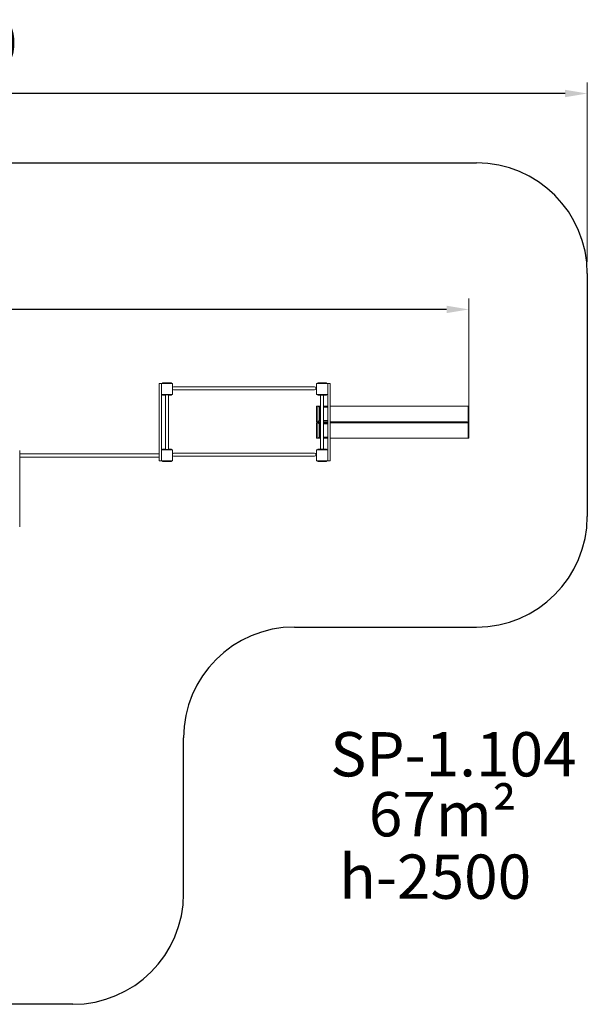
# Model space of a CAD drawing. Units: millimetres. Extents: x -28 to 13064, y 481 to 9373.
# Drawn here: x 7942 to 13064, y 481 to 9373 of the extents above; entities that cross this region are included whole.
import ezdxf

# ---------------------------------------------------------------- set-up
doc = ezdxf.new("R2010")
doc.units = ezdxf.units.MM
doc.layers.add('DiKom', color=7, linetype='Continuous')
doc.styles.add('style1', font='arial.ttf', dxfattribs={"width": 0.8})
doc.dimstyles.new('1-50', dxfattribs={"dimtxt": 400, "dimasz": 200, "dimexe": 100, "dimexo": 0, "dimgap": 200, "dimtad": 1, "dimtxsty": 'style1', "dimcen": 200, "dimclrd": 7, "dimclre": 7, "dimclrt": 7, "dimadec": 1, "dimazin": 2, "dimtfac": 1, "dimtmove": 0, "dimatfit": 2, "dimfxl": 0, "dimlwd": 25, "dimlwe": 18, "dimarcsym": 0})

# ---------------------------------------------------------------- blocks, each defined once
blk = doc.blocks.new('*D284')
at = {"layer": 'DiKom', "color": 7, "lineweight": 18, "transparency": 16777216}
for p, q in [((3208.5, 5567.2), (3208.5, 6856.4)), ((11994.6, 5682.6), (11994.6, 6856.4))]:
    blk.add_line(p, q, dxfattribs=at)
at = {"layer": 'DiKom', "color": 7, "lineweight": 25, "transparency": 16777216}
blk.add_line((11794.6, 6756.4), (3408.5, 6756.4), dxfattribs=at)
at = {"layer": 'DiKom', "color": 7, "transparency": 16777216}
for points in [[(3408.5, 6789.8), (3408.5, 6723.1), (3208.5, 6756.4)], [(11794.6, 6789.8), (11794.6, 6723.1), (11994.6, 6756.4)]]:
    blk.add_solid(points, dxfattribs=at)
at = {"layer": 'DiKom', "color": 7, "transparency": 16777216, "insert": (7274.5, 7160.7), "char_height": 400, "attachment_point": 5, "style": 'style1'}
blk.add_mtext('8800', dxfattribs=at)
blk = doc.blocks.new('*D286')
at = {"layer": 'DiKom', "color": 7, "lineweight": 18, "transparency": 16777216}
for p, q in [((1264.2, 7355.4), (1264.2, 8806.1)), ((13064.2, 7184.9), (13064.2, 8806.1))]:
    blk.add_line(p, q, dxfattribs=at)
at = {"layer": 'DiKom', "color": 7, "lineweight": 25, "transparency": 16777216}
blk.add_line((12864.2, 8706.1), (1464.2, 8706.1), dxfattribs=at)
at = {"layer": 'DiKom', "color": 7, "transparency": 16777216}
for points in [[(1464.2, 8739.5), (1464.2, 8672.8), (1264.2, 8706.1)], [(12864.2, 8739.5), (12864.2, 8672.8), (13064.2, 8706.1)]]:
    blk.add_solid(points, dxfattribs=at)
at = {"layer": 'DiKom', "color": 7, "transparency": 16777216, "insert": (7164.2, 9110.4), "char_height": 400, "attachment_point": 5, "style": 'style1'}
blk.add_mtext('11800', dxfattribs=at)

msp = doc.modelspace()

# ---------------------------------------------------------------- linework, layer by layer
at = {"layer": 'DiKom', "color": 3}
for p, q in [((2264.161, 8080.778), (12064.161, 8080.778)), ((13064.161, 7080.778), (13064.161, 4887.543)), ((10421.473, 3887.543), (12064.161, 3887.543)), ((9421.473, 1480.778), (9421.473, 2887.543)), ((8421.473, 480.778), (5047.048, 480.778))]:
    msp.add_line(p, q, dxfattribs=at)
at = {"layer": 'DiKom', "color": 7, "linetype": 'Continuous', "lineweight": 15}
for p, q in [((9200.473, 6087.543), (9200.473, 5987.543)), ((9200.473, 6087.543), (9200.473, 6087.543)), ((9200.473, 6087.543), (9221.473, 6087.543)), ((9221.473, 6087.543), (9221.473, 6087.543)), ((9321.473, 6087.543), (9221.473, 6087.543)), ((9231.473, 6087.543), (9231.473, 6093.543)), ((9251.473, 6093.543), (9231.473, 6093.543)), ((9231.473, 6087.543), (9231.473, 6093.543)), ((9231.473, 6093.543), (9231.473, 6093.543)), ((9251.473, 6087.543), (9251.473, 6093.543)), ((9291.473, 6093.543), (9251.473, 6093.543)), ((9291.473, 6087.543), (9291.473, 6093.543)), ((9311.473, 6093.543), (9291.473, 6093.543)), ((9311.473, 6087.543), (9311.473, 6093.543)), ((9321.473, 5987.543), (9321.473, 6087.543)), ((9331.473, 6057.543), (10603.473, 6057.543)), ((9331.473, 6057.543), (9331.473, 6057.543)), ((9331.473, 6057.543), (9579.489, 6057.543)), ((9331.473, 6057.543), (9331.473, 6057.543)), ((10355.489, 6057.543), (10603.464, 6057.543)), ((10603.464, 6057.543), (10603.468, 6057.543)), ((10613.473, 6047.543), (10613.473, 6040.543)), ((10621.473, 5987.543), (10621.473, 6087.543)), ((10621.473, 6087.543), (10621.473, 6087.543)), ((10621.473, 5987.543), (10621.473, 6087.543)), ((10621.473, 6087.543), (10721.473, 6087.543)), ((10631.473, 6087.543), (10631.473, 6093.543)), ((10651.473, 6093.543), (10631.473, 6093.543)), ((10631.473, 6087.543), (10631.473, 6093.543)), ((10631.473, 6093.543), (10631.473, 6093.543)), ((10651.473, 6087.543), (10651.473, 6093.543)), ((10691.473, 6093.543), (10651.473, 6093.543)), ((10691.473, 6087.543), (10691.473, 6093.543)), ((10711.473, 6093.543), (10691.473, 6093.543)), ((10711.473, 6087.543), (10711.473, 6093.543)), ((10721.473, 6087.543), (10721.473, 6087.543)), ((10721.473, 6087.543), (10742.473, 6087.543)), ((9200.473, 5987.543), (9200.473, 5987.543)), ((9221.473, 5987.543), (9321.473, 5987.543)), ((9231.473, 5981.543), (9231.473, 5987.543)), ((9231.473, 5981.543), (9231.473, 5987.543)), ((9251.473, 5981.543), (9231.473, 5981.543)), ((9231.473, 5981.543), (9231.473, 5981.543)), ((9251.473, 5983.543), (9251.473, 5987.543)), ((9251.473, 5983.543), (9251.473, 5987.543)), ((9256.473, 5983.543), (9251.473, 5983.543)), ((9251.473, 5983.543), (9251.473, 5983.543)), ((9251.473, 5981.543), (9251.473, 5983.543)), ((9257.973, 5981.543), (9251.473, 5981.543)), ((9256.473, 5983.543), (9256.473, 5987.543)), ((9286.473, 5983.543), (9256.473, 5983.543)), ((9257.973, 5983.543), (9257.973, 5491.543)), ((9284.973, 5491.543), (9284.973, 5983.543)), ((9291.473, 5981.543), (9284.973, 5981.543)), ((9286.473, 5983.543), (9286.473, 5987.543)), ((9291.473, 5983.543), (9286.473, 5983.543)), ((9291.473, 5983.543), (9291.473, 5987.543)), ((9291.473, 5981.543), (9291.473, 5983.543)), ((9311.473, 5981.543), (9291.473, 5981.543)), ((9311.473, 5981.543), (9311.473, 5987.543)), ((10603.473, 6030.543), (9331.473, 6030.543)), ((9331.473, 6030.543), (9331.473, 6030.543)), ((9579.489, 6030.543), (9331.473, 6030.543)), ((9331.473, 6030.543), (9331.473, 6030.543)), ((9586.489, 6030.543), (9586.297, 6030.543)), ((10348.671, 6030.543), (10348.489, 6030.543)), ((10603.464, 6030.543), (10355.489, 6030.543)), ((10603.468, 6030.543), (10603.464, 6030.543)), ((10621.473, 5987.543), (10621.473, 5987.543)), ((10721.473, 5987.543), (10621.473, 5987.543)), ((10631.473, 5981.543), (10631.473, 5987.543)), ((10631.473, 5981.543), (10631.473, 5987.543)), ((10651.473, 5981.543), (10631.473, 5981.543)), ((10631.473, 5981.543), (10631.473, 5981.543)), ((10651.473, 5981.543), (10651.473, 5987.543)), ((10691.473, 5981.543), (10651.473, 5981.543)), ((10657.973, 5983.543), (10657.973, 5491.543)), ((10684.973, 5491.543), (10684.973, 5983.543)), ((10691.473, 5981.543), (10691.473, 5987.543)), ((10711.473, 5981.543), (10691.473, 5981.543)), ((10711.473, 5981.543), (10711.473, 5987.543)), ((10721.473, 5987.543), (10721.473, 5987.543)), ((10621.473, 5882.543), (10621.473, 5742.543)), ((10634.152, 5882.543), (10621.473, 5882.543)), ((10634.152, 5742.543), (10634.152, 5882.543)), ((10634.152, 5882.543), (10657.973, 5882.543)), ((10647.441, 5872.543), (10647.441, 5752.543)), ((10657.973, 5872.543), (10647.441, 5872.543)), ((10684.973, 5882.543), (10721.473, 5882.543)), ((10721.473, 5872.543), (10684.973, 5872.543)), ((10742.473, 5882.543), (11993.613, 5882.543)), ((11988.776, 5752.543), (11988.776, 5872.543)), ((11994.55, 5743.479), (11994.55, 5881.606)), ((10621.473, 5742.543), (10634.152, 5742.543)), ((10621.473, 5732.543), (10621.473, 5592.543)), ((10634.152, 5732.543), (10621.473, 5732.543)), ((10657.973, 5742.543), (10634.152, 5742.543)), ((10634.152, 5592.543), (10634.152, 5732.543)), ((10634.152, 5732.543), (10657.973, 5732.543)), ((10647.441, 5752.543), (10657.973, 5752.543)), ((10647.441, 5722.543), (10647.441, 5602.543)), ((10657.973, 5722.543), (10647.441, 5722.543)), ((10684.973, 5752.543), (10721.473, 5752.543)), ((10721.473, 5742.543), (10684.973, 5742.543)), ((10684.973, 5732.543), (10721.473, 5732.543)), ((10721.473, 5722.543), (10684.973, 5722.543)), ((11993.613, 5742.543), (10742.473, 5742.543)), ((10742.473, 5732.543), (11993.613, 5732.543)), ((11707.297, 5742.543), (11707.297, 5732.543)), ((11715.75, 5742.543), (11715.75, 5732.543)), ((11752.002, 5742.543), (11752.002, 5732.543)), ((11988.776, 5602.543), (11988.776, 5722.543)), ((11994.55, 5593.479), (11994.55, 5731.606)), ((10647.441, 5602.543), (10657.973, 5602.543)), ((10684.973, 5602.543), (10721.473, 5602.543)), ((10621.473, 5592.543), (10634.152, 5592.543)), ((10657.973, 5592.543), (10634.152, 5592.543)), ((10721.473, 5592.543), (10684.973, 5592.543)), ((11993.613, 5592.543), (10742.473, 5592.543)), ((7942.473, 5453.543), (9200.473, 5453.543)), ((7942.473, 5453.543), (8345.973, 5453.543)), ((7942.473, 5453.543), (8345.973, 5453.543)), ((7942.473, 5453.543), (8345.973, 5453.543)), ((7942.473, 5453.543), (8345.973, 5453.543)), ((8796.973, 5453.543), (9200.473, 5453.543)), ((8796.973, 5453.543), (9200.473, 5453.543)), ((8796.973, 5453.543), (9200.473, 5453.543)), ((8796.973, 5453.543), (9200.473, 5453.543)), ((9200.473, 5487.543), (9200.473, 5387.543)), ((9200.473, 5487.543), (9200.473, 5487.543)), ((9221.473, 5487.543), (9321.473, 5487.543)), ((9231.473, 5493.543), (9231.473, 5487.543)), ((9231.473, 5493.543), (9251.473, 5493.543)), ((9231.473, 5493.543), (9231.473, 5487.543)), ((9231.473, 5493.543), (9231.473, 5493.543)), ((9251.473, 5493.543), (9257.973, 5493.543)), ((9251.473, 5493.543), (9251.473, 5491.543)), ((9251.473, 5487.543), (9251.473, 5491.543)), ((9256.473, 5491.543), (9251.473, 5491.543)), ((9251.473, 5487.543), (9251.473, 5491.543)), ((9251.473, 5491.543), (9251.473, 5491.543)), ((9256.473, 5487.543), (9256.473, 5491.543)), ((9286.473, 5491.543), (9256.473, 5491.543)), ((9284.973, 5493.543), (9291.473, 5493.543)), ((9286.473, 5487.543), (9286.473, 5491.543)), ((9291.473, 5491.543), (9286.473, 5491.543)), ((9291.473, 5493.543), (9311.473, 5493.543)), ((9291.473, 5493.543), (9291.473, 5491.543)), ((9291.473, 5487.543), (9291.473, 5491.543)), ((9311.473, 5493.543), (9311.473, 5487.543)), ((9321.473, 5487.543), (9321.473, 5387.543)), ((9331.473, 5457.543), (10603.473, 5457.543)), ((9331.473, 5457.543), (9331.473, 5457.543)), ((9331.473, 5457.543), (9579.489, 5457.543)), ((9331.473, 5457.543), (9331.473, 5457.543)), ((10603.473, 5430.543), (9331.473, 5430.543)), ((9331.473, 5430.543), (9331.473, 5430.543)), ((9579.489, 5430.543), (9331.473, 5430.543)), ((9331.473, 5430.543), (9331.473, 5430.543)), ((9586.489, 5430.543), (9586.297, 5430.543)), ((10348.671, 5430.543), (10348.489, 5430.543)), ((10355.489, 5457.543), (10603.464, 5457.543)), ((10603.464, 5430.543), (10355.489, 5430.543)), ((10603.464, 5457.543), (10603.468, 5457.543)), ((10603.468, 5430.543), (10603.464, 5430.543)), ((10613.473, 5447.543), (10613.473, 5440.543)), ((10621.473, 5387.543), (10621.473, 5487.543)), ((10621.473, 5387.543), (10621.473, 5487.543)), ((10621.473, 5487.543), (10621.473, 5487.543)), ((10621.473, 5487.543), (10721.473, 5487.543)), ((10631.473, 5487.543), (10631.473, 5493.543)), ((10651.473, 5493.543), (10631.473, 5493.543)), ((10631.473, 5487.543), (10631.473, 5493.543)), ((10631.473, 5493.543), (10631.473, 5493.543)), ((10651.473, 5487.543), (10651.473, 5493.543)), ((10691.473, 5493.543), (10651.473, 5493.543)), ((10691.473, 5487.543), (10691.473, 5493.543)), ((10711.473, 5493.543), (10691.473, 5493.543)), ((10711.473, 5487.543), (10711.473, 5493.543)), ((10721.473, 5487.543), (10721.473, 5487.543)), ((9200.473, 5421.543), (7942.473, 5421.543)), ((8345.973, 5421.543), (7942.473, 5421.543)), ((8345.973, 5421.543), (7942.473, 5421.543)), ((8345.973, 5421.543), (7942.473, 5421.543)), ((8345.973, 5421.543), (7942.473, 5421.543)), ((9200.473, 5421.543), (8796.973, 5421.543)), ((9200.473, 5421.543), (8796.973, 5421.543)), ((9200.473, 5421.543), (8796.973, 5421.543)), ((9200.473, 5421.543), (8796.973, 5421.543)), ((9200.473, 5387.543), (9200.473, 5387.543)), ((9200.473, 5387.543), (9221.473, 5387.543)), ((9321.473, 5387.543), (9221.473, 5387.543)), ((9221.473, 5387.543), (9221.473, 5387.543)), ((9231.473, 5387.543), (9231.473, 5381.543)), ((9231.473, 5387.543), (9231.473, 5381.543)), ((9231.473, 5381.543), (9251.473, 5381.543)), ((9231.473, 5381.543), (9231.473, 5381.543)), ((9251.473, 5387.543), (9251.473, 5381.543)), ((9251.473, 5381.543), (9291.473, 5381.543)), ((9291.473, 5387.543), (9291.473, 5381.543)), ((9291.473, 5381.543), (9311.473, 5381.543)), ((9311.473, 5387.543), (9311.473, 5381.543)), ((10621.473, 5387.543), (10621.473, 5387.543)), ((10721.473, 5387.543), (10621.473, 5387.543)), ((10631.473, 5381.543), (10631.473, 5387.543)), ((10631.473, 5381.543), (10631.473, 5387.543)), ((10651.473, 5381.543), (10631.473, 5381.543)), ((10631.473, 5381.543), (10631.473, 5381.543)), ((10651.473, 5381.543), (10651.473, 5387.543)), ((10691.473, 5381.543), (10651.473, 5381.543)), ((10691.473, 5381.543), (10691.473, 5387.543)), ((10711.473, 5381.543), (10691.473, 5381.543)), ((10711.473, 5381.543), (10711.473, 5387.543)), ((10721.473, 5387.543), (10721.473, 5387.543)), ((10721.473, 5387.543), (10742.473, 5387.543))]:
    msp.add_line(p, q, dxfattribs=at)
at = {"layer": 'DiKom', "color": 7, "linetype": 'Continuous', "lineweight": 15, "flags": 128}
for points in [[(9200.473, 5387.543), (9200.473, 5387.719), (9200.473, 5388.247), (9200.473, 5389.127), (9200.473, 5390.358), (9200.473, 5391.939), (9200.473, 5393.868), (9200.473, 5396.142), (9200.473, 5398.761), (9200.473, 5401.72), (9200.473, 5405.018), (9200.473, 5408.65), (9200.473, 5412.614), (9200.473, 5416.905), (9200.473, 5421.518), (9200.473, 5426.45), (9200.473, 5431.695), (9200.473, 5437.248), (9200.473, 5443.104), (9200.473, 5449.256), (9200.473, 5455.698), (9200.473, 5462.424), (9200.473, 5469.427), (9200.473, 5476.7), (9200.473, 5484.236), (9200.473, 5492.026), (9200.473, 5500.064), (9200.473, 5508.341), (9200.473, 5516.849), (9200.473, 5525.579), (9200.473, 5534.523), (9200.473, 5543.671), (9200.473, 5553.014), (9200.473, 5562.543), (9200.473, 5572.248), (9200.473, 5582.119), (9200.473, 5592.147), (9200.473, 5602.322), (9200.473, 5612.632), (9200.473, 5623.069), (9200.473, 5633.62), (9200.473, 5644.277), (9200.473, 5655.027), (9200.473, 5665.86), (9200.473, 5676.766), (9200.473, 5687.732), (9200.473, 5698.749), (9200.473, 5709.805), (9200.473, 5720.889), (9200.473, 5731.989), (9200.473, 5743.096), (9200.473, 5754.196), (9200.473, 5765.28), (9200.473, 5776.336), (9200.473, 5787.353), (9200.473, 5798.319), (9200.473, 5809.225), (9200.473, 5820.058), (9200.473, 5830.808), (9200.473, 5841.465), (9200.473, 5852.016), (9200.473, 5862.453), (9200.473, 5872.763), (9200.473, 5882.938), (9200.473, 5892.966), (9200.473, 5902.837), (9200.473, 5912.543), (9200.473, 5922.071), (9200.473, 5931.415), (9200.473, 5940.562), (9200.473, 5949.506), (9200.473, 5958.236), (9200.473, 5966.744), (9200.473, 5975.021), (9200.473, 5983.059), (9200.473, 5990.849), (9200.473, 5998.385), (9200.473, 6005.658), (9200.473, 6012.661), (9200.473, 6019.387), (9200.473, 6025.829), (9200.473, 6031.981), (9200.473, 6037.837), (9200.473, 6043.39), (9200.473, 6048.635), (9200.473, 6053.567), (9200.473, 6058.181), (9200.473, 6062.471), (9200.473, 6066.435), (9200.473, 6070.067), (9200.473, 6073.365), (9200.473, 6076.325), (9200.473, 6078.943), (9200.473, 6081.218), (9200.473, 6083.146), (9200.473, 6084.727), (9200.473, 6085.958), (9200.473, 6086.838), (9200.473, 6087.366), (9200.473, 6087.543)], [(9221.473, 5387.543), (9221.473, 5387.719), (9221.473, 5388.247), (9221.473, 5389.127), (9221.473, 5390.358), (9221.473, 5391.939), (9221.473, 5393.868), (9221.473, 5396.142), (9221.473, 5398.761), (9221.473, 5401.72), (9221.473, 5405.018), (9221.473, 5408.65), (9221.473, 5412.614), (9221.473, 5416.905), (9221.473, 5421.518), (9221.473, 5426.45), (9221.473, 5431.695), (9221.473, 5437.248), (9221.473, 5443.104), (9221.473, 5449.256), (9221.473, 5455.698), (9221.473, 5462.424), (9221.473, 5469.427), (9221.473, 5476.7), (9221.473, 5484.236), (9221.473, 5492.026), (9221.473, 5500.064), (9221.473, 5508.341), (9221.473, 5516.849), (9221.473, 5525.579), (9221.473, 5534.523), (9221.473, 5543.671), (9221.473, 5553.014), (9221.473, 5562.543), (9221.473, 5572.248), (9221.473, 5582.119), (9221.473, 5592.147), (9221.473, 5602.322), (9221.473, 5612.632), (9221.473, 5623.069), (9221.473, 5633.62), (9221.473, 5644.277), (9221.473, 5655.027), (9221.473, 5665.86), (9221.473, 5676.766), (9221.473, 5687.732), (9221.473, 5698.749), (9221.473, 5709.805), (9221.473, 5720.889), (9221.473, 5731.989), (9221.473, 5743.096), (9221.473, 5754.196), (9221.473, 5765.28), (9221.473, 5776.336), (9221.473, 5787.353), (9221.473, 5798.319), (9221.473, 5809.225), (9221.473, 5820.058), (9221.473, 5830.808), (9221.473, 5841.465), (9221.473, 5852.016), (9221.473, 5862.453), (9221.473, 5872.763), (9221.473, 5882.938), (9221.473, 5892.966), (9221.473, 5902.837), (9221.473, 5912.543), (9221.473, 5922.071), (9221.473, 5931.415), (9221.473, 5940.562), (9221.473, 5949.506), (9221.473, 5958.236), (9221.473, 5966.744), (9221.473, 5975.021), (9221.473, 5983.059), (9221.473, 5990.849), (9221.473, 5998.385), (9221.473, 6005.658), (9221.473, 6012.661), (9221.473, 6019.387), (9221.473, 6025.829), (9221.473, 6031.981), (9221.473, 6037.837), (9221.473, 6043.39), (9221.473, 6048.635), (9221.473, 6053.567), (9221.473, 6058.181), (9221.473, 6062.471), (9221.473, 6066.435), (9221.473, 6070.067), (9221.473, 6073.365), (9221.473, 6076.325), (9221.473, 6078.943), (9221.473, 6081.218), (9221.473, 6083.146), (9221.473, 6084.727), (9221.473, 6085.958), (9221.473, 6086.838), (9221.473, 6087.366), (9221.473, 6087.543)], [(10721.473, 5387.543), (10721.473, 5387.719), (10721.473, 5388.247), (10721.473, 5389.127), (10721.473, 5390.358), (10721.473, 5391.939), (10721.473, 5393.868), (10721.473, 5396.142), (10721.473, 5398.761), (10721.473, 5401.72), (10721.473, 5405.018), (10721.473, 5408.65), (10721.473, 5412.614), (10721.473, 5416.905), (10721.473, 5421.518), (10721.473, 5426.45), (10721.473, 5431.695), (10721.473, 5437.248), (10721.473, 5443.104), (10721.473, 5449.256), (10721.473, 5455.698), (10721.473, 5462.424), (10721.473, 5469.427), (10721.473, 5476.7), (10721.473, 5484.236), (10721.473, 5492.026), (10721.473, 5500.064), (10721.473, 5508.341), (10721.473, 5516.849), (10721.473, 5525.579), (10721.473, 5534.523), (10721.473, 5543.671), (10721.473, 5553.014), (10721.473, 5562.543), (10721.473, 5572.248), (10721.473, 5582.119), (10721.473, 5592.147), (10721.473, 5602.322), (10721.473, 5612.632), (10721.473, 5623.069), (10721.473, 5633.62), (10721.473, 5644.277), (10721.473, 5655.027), (10721.473, 5665.86), (10721.473, 5676.766), (10721.473, 5687.732), (10721.473, 5698.749), (10721.473, 5709.805), (10721.473, 5720.889), (10721.473, 5731.989), (10721.473, 5743.096), (10721.473, 5754.196), (10721.473, 5765.28), (10721.473, 5776.336), (10721.473, 5787.353), (10721.473, 5798.319), (10721.473, 5809.225), (10721.473, 5820.058), (10721.473, 5830.808), (10721.473, 5841.465), (10721.473, 5852.016), (10721.473, 5862.453), (10721.473, 5872.763), (10721.473, 5882.938), (10721.473, 5892.966), (10721.473, 5902.837), (10721.473, 5912.543), (10721.473, 5922.071), (10721.473, 5931.415), (10721.473, 5940.562), (10721.473, 5949.506), (10721.473, 5958.236), (10721.473, 5966.744), (10721.473, 5975.021), (10721.473, 5983.059), (10721.473, 5990.849), (10721.473, 5998.385), (10721.473, 6005.658), (10721.473, 6012.661), (10721.473, 6019.387), (10721.473, 6025.829), (10721.473, 6031.981), (10721.473, 6037.837), (10721.473, 6043.39), (10721.473, 6048.635), (10721.473, 6053.567), (10721.473, 6058.181), (10721.473, 6062.471), (10721.473, 6066.435), (10721.473, 6070.067), (10721.473, 6073.365), (10721.473, 6076.325), (10721.473, 6078.943), (10721.473, 6081.218), (10721.473, 6083.146), (10721.473, 6084.727), (10721.473, 6085.958), (10721.473, 6086.838), (10721.473, 6087.366), (10721.473, 6087.543)], [(10742.473, 5387.543), (10742.473, 5387.719), (10742.473, 5388.247), (10742.473, 5389.127), (10742.473, 5390.358), (10742.473, 5391.939), (10742.473, 5393.868), (10742.473, 5396.142), (10742.473, 5398.761), (10742.473, 5401.72), (10742.473, 5405.018), (10742.473, 5408.65), (10742.473, 5412.614), (10742.473, 5416.905), (10742.473, 5421.518), (10742.473, 5426.45), (10742.473, 5431.695), (10742.473, 5437.248), (10742.473, 5443.104), (10742.473, 5449.256), (10742.473, 5455.698), (10742.473, 5462.424), (10742.473, 5469.427), (10742.473, 5476.7), (10742.473, 5484.236), (10742.473, 5492.026), (10742.473, 5500.064), (10742.473, 5508.341), (10742.473, 5516.849), (10742.473, 5525.579), (10742.473, 5534.523), (10742.473, 5543.671), (10742.473, 5553.014), (10742.473, 5562.543), (10742.473, 5572.248), (10742.473, 5582.119), (10742.473, 5592.147), (10742.473, 5602.322), (10742.473, 5612.632), (10742.473, 5623.069), (10742.473, 5633.62), (10742.473, 5644.277), (10742.473, 5655.027), (10742.473, 5665.86), (10742.473, 5676.766), (10742.473, 5687.732), (10742.473, 5698.749), (10742.473, 5709.805), (10742.473, 5720.889), (10742.473, 5731.989), (10742.473, 5743.096), (10742.473, 5754.196), (10742.473, 5765.28), (10742.473, 5776.336), (10742.473, 5787.353), (10742.473, 5798.319), (10742.473, 5809.225), (10742.473, 5820.058), (10742.473, 5830.808), (10742.473, 5841.465), (10742.473, 5852.016), (10742.473, 5862.453), (10742.473, 5872.763), (10742.473, 5882.938), (10742.473, 5892.966), (10742.473, 5902.837), (10742.473, 5912.543), (10742.473, 5922.071), (10742.473, 5931.415), (10742.473, 5940.562), (10742.473, 5949.506), (10742.473, 5958.236), (10742.473, 5966.744), (10742.473, 5975.021), (10742.473, 5983.059), (10742.473, 5990.849), (10742.473, 5998.385), (10742.473, 6005.658), (10742.473, 6012.661), (10742.473, 6019.387), (10742.473, 6025.829), (10742.473, 6031.981), (10742.473, 6037.837), (10742.473, 6043.39), (10742.473, 6048.635), (10742.473, 6053.567), (10742.473, 6058.181), (10742.473, 6062.471), (10742.473, 6066.435), (10742.473, 6070.067), (10742.473, 6073.365), (10742.473, 6076.325), (10742.473, 6078.943), (10742.473, 6081.218), (10742.473, 6083.146), (10742.473, 6084.727), (10742.473, 6085.958), (10742.473, 6086.838), (10742.473, 6087.366), (10742.473, 6087.543)], [(9200.473, 5987.543), (9200.473, 5987.363), (9200.473, 5986.827), (9200.473, 5985.933), (9200.473, 5984.683), (9200.473, 5983.079), (9200.473, 5981.123), (9200.473, 5978.819), (9200.473, 5976.169), (9200.473, 5973.177), (9200.473, 5969.847), (9200.473, 5966.185), (9200.473, 5962.195), (9200.473, 5957.883), (9200.473, 5953.256), (9200.473, 5948.32), (9200.473, 5943.082), (9200.473, 5937.549), (9200.473, 5931.73), (9200.473, 5925.632), (9200.473, 5919.266), (9200.473, 5912.639), (9200.473, 5905.761), (9200.473, 5898.642), (9200.473, 5891.292), (9200.473, 5883.722), (9200.473, 5875.943), (9200.473, 5867.965), (9200.473, 5859.801), (9200.473, 5851.462), (9200.473, 5842.959), (9200.473, 5834.305), (9200.473, 5825.513), (9200.473, 5816.594), (9200.473, 5807.563), (9200.473, 5798.431), (9200.473, 5789.212), (9200.473, 5779.919), (9200.473, 5770.565), (9200.473, 5761.164), (9200.473, 5751.729), (9200.473, 5742.274), (9200.473, 5732.812), (9200.473, 5723.356), (9200.473, 5713.921), (9200.473, 5704.52), (9200.473, 5695.166), (9200.473, 5685.873), (9200.473, 5676.654), (9200.473, 5667.522), (9200.473, 5658.491), (9200.473, 5649.572), (9200.473, 5640.78), (9200.473, 5632.126), (9200.473, 5623.624), (9200.473, 5615.284), (9200.473, 5607.12), (9200.473, 5599.142), (9200.473, 5591.363), (9200.473, 5583.793), (9200.473, 5576.443), (9200.473, 5569.324), (9200.473, 5562.447), (9200.473, 5555.819), (9200.473, 5549.453), (9200.473, 5543.355), (9200.473, 5537.536), (9200.473, 5532.004), (9200.473, 5526.765), (9200.473, 5521.829), (9200.473, 5517.202), (9200.473, 5512.89), (9200.473, 5508.9), (9200.473, 5505.238), (9200.473, 5501.909), (9200.473, 5498.917), (9200.473, 5496.266), (9200.473, 5493.962), (9200.473, 5492.006), (9200.473, 5490.402), (9200.473, 5489.153), (9200.473, 5488.259), (9200.473, 5487.722), (9200.473, 5487.543)], [(10721.473, 5987.543), (10721.473, 5987.363), (10721.473, 5986.827), (10721.473, 5985.933), (10721.473, 5984.683), (10721.473, 5983.079), (10721.473, 5981.123), (10721.473, 5978.819), (10721.473, 5976.169), (10721.473, 5973.177), (10721.473, 5969.847), (10721.473, 5966.185), (10721.473, 5962.195), (10721.473, 5957.883), (10721.473, 5953.256), (10721.473, 5948.32), (10721.473, 5943.082), (10721.473, 5937.549), (10721.473, 5931.73), (10721.473, 5925.632), (10721.473, 5919.266), (10721.473, 5912.639), (10721.473, 5905.761), (10721.473, 5898.642), (10721.473, 5891.292), (10721.473, 5883.722), (10721.473, 5875.943), (10721.473, 5867.965), (10721.473, 5859.801), (10721.473, 5851.462), (10721.473, 5842.959), (10721.473, 5834.305), (10721.473, 5825.513), (10721.473, 5816.594), (10721.473, 5807.563), (10721.473, 5798.431), (10721.473, 5789.212), (10721.473, 5779.919), (10721.473, 5770.565), (10721.473, 5761.164), (10721.473, 5751.729), (10721.473, 5742.274), (10721.473, 5732.812), (10721.473, 5723.356), (10721.473, 5713.921), (10721.473, 5704.52), (10721.473, 5695.166), (10721.473, 5685.873), (10721.473, 5676.654), (10721.473, 5667.522), (10721.473, 5658.491), (10721.473, 5649.572), (10721.473, 5640.78), (10721.473, 5632.126), (10721.473, 5623.624), (10721.473, 5615.284), (10721.473, 5607.12), (10721.473, 5599.142), (10721.473, 5591.363), (10721.473, 5583.793), (10721.473, 5576.443), (10721.473, 5569.324), (10721.473, 5562.447), (10721.473, 5555.819), (10721.473, 5549.453), (10721.473, 5543.355), (10721.473, 5537.536), (10721.473, 5532.004), (10721.473, 5526.765), (10721.473, 5521.829), (10721.473, 5517.202), (10721.473, 5512.89), (10721.473, 5508.9), (10721.473, 5505.238), (10721.473, 5501.909), (10721.473, 5498.917), (10721.473, 5496.266), (10721.473, 5493.962), (10721.473, 5492.006), (10721.473, 5490.402), (10721.473, 5489.153), (10721.473, 5488.259), (10721.473, 5487.722), (10721.473, 5487.543)], [(7942.473, 4793.868), (7942.473, 4796.142), (7942.473, 4798.761), (7942.473, 4801.72), (7942.473, 4805.018), (7942.473, 4808.65), (7942.473, 4812.614), (7942.473, 4816.905), (7942.473, 4821.518), (7942.473, 4826.45), (7942.473, 4831.695), (7942.473, 4837.248), (7942.473, 4843.104), (7942.473, 4849.256), (7942.473, 4855.698), (7942.473, 4862.424), (7942.473, 4869.427), (7942.473, 4876.7), (7942.473, 4884.236), (7942.473, 4892.026), (7942.473, 4900.064), (7942.473, 4908.341), (7942.473, 4916.849), (7942.473, 4925.579), (7942.473, 4934.523), (7942.473, 4943.671), (7942.473, 4953.014), (7942.473, 4962.543), (7942.473, 4972.248), (7942.473, 4982.119), (7942.473, 4992.147), (7942.473, 5002.322), (7942.473, 5012.632), (7942.473, 5023.069), (7942.473, 5033.62), (7942.473, 5044.277), (7942.473, 5055.027), (7942.473, 5065.86), (7942.473, 5076.766), (7942.473, 5087.732), (7942.473, 5098.749), (7942.473, 5109.805), (7942.473, 5120.889), (7942.473, 5131.989), (7942.473, 5143.096), (7942.473, 5154.196), (7942.473, 5165.28), (7942.473, 5176.336), (7942.473, 5187.353), (7942.473, 5198.319), (7942.473, 5209.225), (7942.473, 5220.058), (7942.473, 5230.808), (7942.473, 5241.465), (7942.473, 5252.016), (7942.473, 5262.453), (7942.473, 5272.763), (7942.473, 5282.938), (7942.473, 5292.966), (7942.473, 5302.837), (7942.473, 5312.543), (7942.473, 5322.071), (7942.473, 5331.415), (7942.473, 5340.562), (7942.473, 5349.506), (7942.473, 5358.236), (7942.473, 5366.744), (7942.473, 5375.021), (7942.473, 5383.059), (7942.473, 5390.849), (7942.473, 5398.385), (7942.473, 5405.658), (7942.473, 5412.661), (7942.473, 5419.387), (7942.473, 5425.829), (7942.473, 5431.981), (7942.473, 5437.837), (7942.473, 5443.39), (7942.473, 5448.635), (7942.473, 5453.567), (7942.473, 5458.181), (7942.473, 5462.471), (7942.473, 5466.435), (7942.473, 5470.067), (7942.473, 5473.365), (7942.473, 5476.325), (7942.473, 5478.943), (7942.473, 5481.218)]]:
    msp.add_lwpolyline(points, dxfattribs=at)
at = {"layer": 'DiKom', "color": 3}
for centre, start, end in [((12064.161, 7080.778), 0, 90), ((12064.161, 4887.543), 270, 0), ((10421.473, 2887.543), 90, 180), ((8421.473, 1480.778), 270, 0)]:
    msp.add_arc(centre, 1000, start, end, dxfattribs=at)
at = {"layer": 'DiKom', "color": 7, "linetype": 'Continuous', "lineweight": 15}
for centre, start, end in [((9331.473, 6047.543), 90, 180), ((9331.473, 6047.543), 90, 180), ((10603.473, 6047.543), 0, 90), ((9331.473, 6040.543), 180, 270), ((9331.473, 6040.543), 180, 270), ((10603.473, 6040.543), 270, 0), ((9331.473, 5447.543), 90, 180), ((9331.473, 5447.543), 90, 180), ((9331.473, 5440.543), 180, 270), ((9331.473, 5440.543), 180, 270), ((10603.473, 5447.543), 0, 90), ((10603.473, 5440.543), 270, 0)]:
    msp.add_arc(centre, 10, start, end, dxfattribs=at)
for centre, major_axis, start_param, end_param in [((10643.215, 5872.543), (9.763, -9.763), 1.35263017, 2.9234265), ((11984.55, 5872.543), (-9.763, -9.763), 1.78896249, 3.35975881), ((10643.215, 5752.543), (-9.763, -9.763), 0.21816616, 1.78896249), ((10643.215, 5722.543), (9.763, -9.763), 1.35263017, 2.9234265), ((11984.55, 5752.543), (9.763, -9.763), 6.06501915, 7.63581548), ((11984.55, 5722.543), (-9.763, -9.763), 1.78896249, 3.35975881), ((10643.215, 5602.543), (-9.763, -9.763), 0.21816616, 1.78896249), ((11984.55, 5602.543), (9.763, -9.763), 6.06501915, 7.63581548)]:
    msp.add_ellipse(centre, major_axis=major_axis, ratio=0.22169466, start_param=start_param, end_param=end_param, dxfattribs=at)

# ---------------------------------------------------------------- texts
at = {"layer": 'DiKom', "char_height": 400, "width": 5405.47657, "attachment_point": 1, "style": 'style1'}
for s, insert in [('SP-{\\fArial|b0|i0|c204|p34;1.104}', (10745.268, 2938.917)), ('{\\fArial|b0|i0|c204|p34;67}m²', (11092.611, 2397.254)), ('h-{\\fArial|b0|i0|c204|p34;25}00', (10826.008, 1833.573))]:
    msp.add_mtext(s, dxfattribs=dict(at, insert=insert))

# ---------------------------------------------------------------- dimensions: what is measured, and where the dimension line sits
at = {"layer": 'DiKom'}
dim = msp.add_linear_dim(base=(1264.161, 8706.136), p1=(13064.161, 7184.888), p2=(1264.161, 7355.421), angle=180, dimstyle='1-50', dxfattribs=at)
dim.commit()
dim.dimension.update_dxf_attribs({"geometry": '*D286', "text_midpoint": (7164.161, 8706.136), "dimtype": 160})
dim = msp.add_linear_dim(base=(3208.473, 6756.427), p1=(11994.55, 5682.576), p2=(3208.473, 5567.206), angle=180, text='8800', dimstyle='1-50', dxfattribs=at)
dim.commit()
dim.dimension.update_dxf_attribs({"geometry": '*D284', "text_midpoint": (7274.543, 6756.427), "dimtype": 160})

doc.saveas('drawing.dxf')
